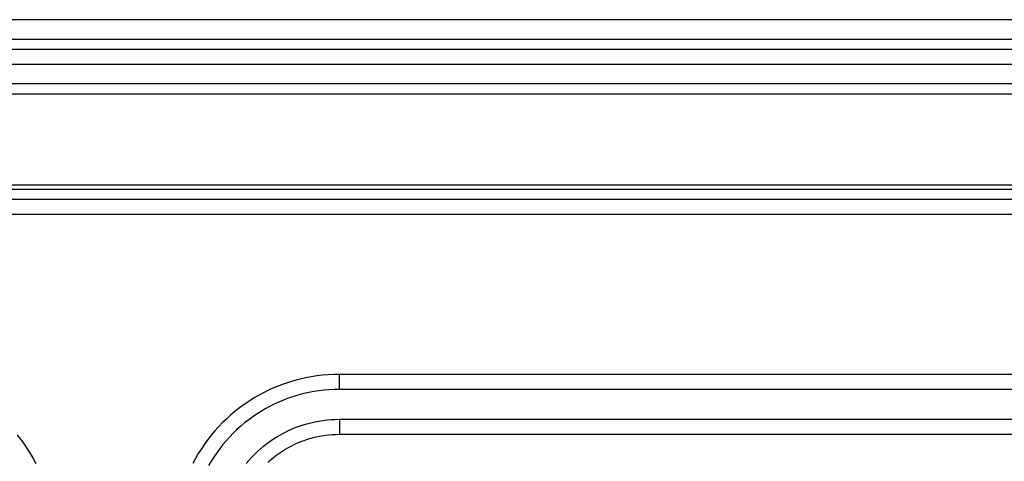
# Model space of a CAD drawing. Extents: x 1493 to 2026, y 480 to 1176.
# Drawn here: x 1877 to 1877, y 959 to 959 of the extents above; entities that cross this region are included whole.
import ezdxf

# ---------------------------------------------------------------- set-up
doc = ezdxf.new("R2010")
doc.units = 0
doc.header["$MEASUREMENT"] = 0
doc.layers.add('001', color=7, linetype='CONTINUOUS')

msp = doc.modelspace()

# ---------------------------------------------------------------- linework, layer by layer
at = {"layer": '001'}
for p, q in [((1876.7713949, 959.3779455), (1876.6824601, 959.3779455)), ((1876.7713949, 959.3777967), (1876.6824601, 959.3777967)), ((1876.7713949, 959.3777223), (1876.6824601, 959.3777223)), ((1876.7713949, 959.3776107), (1876.6824601, 959.3776107)), ((1876.6824601, 959.377471), (1876.7713949, 959.377471)), ((1876.6824601, 959.3773921), (1876.7713949, 959.3773921)), ((1876.7713949, 959.3767135), (1876.6824601, 959.3767135)), ((1876.7713949, 959.3766809), (1876.6824601, 959.3766809)), ((1876.7713949, 959.3766065), (1876.6824601, 959.3766065)), ((1876.7713949, 959.3764949), (1876.6824601, 959.3764949)), ((1876.7621478, 959.3752869), (1876.7621066, 959.3752791)), ((1876.7621892, 959.3752933), (1876.7621478, 959.3752869)), ((1876.7622308, 959.3752983), (1876.7621892, 959.3752933)), ((1876.7622726, 959.3753018), (1876.7622308, 959.3752983)), ((1876.7623145, 959.3753039), (1876.7622726, 959.3753018)), ((1876.7623564, 959.3753046), (1876.7623145, 959.3753039)), ((1876.7702791, 959.3753046), (1876.7623564, 959.3753046)), ((1876.7623564, 959.375193), (1876.7623564, 959.3753046)), ((1876.761906, 959.3752193), (1876.7618672, 959.3752032)), ((1876.7619452, 959.3752339), (1876.761906, 959.3752193)), ((1876.761985, 959.3752473), (1876.7619452, 959.3752339)), ((1876.7620251, 959.3752593), (1876.761985, 959.3752473)), ((1876.7620657, 959.3752699), (1876.7620251, 959.3752593)), ((1876.7621066, 959.3752791), (1876.7620657, 959.3752699)), ((1876.7617546, 959.3751473), (1876.7617184, 959.3751262)), ((1876.7617915, 959.3751672), (1876.7617546, 959.3751473)), ((1876.7618291, 959.3751859), (1876.7617915, 959.3751672)), ((1876.7618672, 959.3752032), (1876.7618291, 959.3751859)), ((1876.7620187, 959.3751409), (1876.7619826, 959.3751288)), ((1876.7620552, 959.3751518), (1876.7620187, 959.3751409)), ((1876.7620921, 959.3751614), (1876.7620552, 959.3751518)), ((1876.7621293, 959.3751698), (1876.7620921, 959.3751614)), ((1876.7621667, 959.3751769), (1876.7621293, 959.3751698)), ((1876.7622044, 959.3751827), (1876.7621667, 959.3751769)), ((1876.7622422, 959.3751873), (1876.7622044, 959.3751827)), ((1876.7622802, 959.3751905), (1876.7622422, 959.3751873)), ((1876.7623183, 959.3751924), (1876.7622802, 959.3751905)), ((1876.7623564, 959.375193), (1876.7623183, 959.3751924)), ((1876.7702791, 959.375193), (1876.7623564, 959.375193)), ((1876.7616483, 959.3750802), (1876.7616145, 959.3750555)), ((1876.761683, 959.3751038), (1876.7616483, 959.3750802)), ((1876.7617184, 959.3751262), (1876.761683, 959.3751038)), ((1876.7618429, 959.3750681), (1876.7618093, 959.37505)), ((1876.761877, 959.3750851), (1876.7618429, 959.3750681)), ((1876.7619117, 959.3751009), (1876.761877, 959.3750851)), ((1876.7619469, 959.3751154), (1876.7619117, 959.3751009)), ((1876.7619826, 959.3751288), (1876.7619469, 959.3751154)), ((1876.7615495, 959.3750026), (1876.7615184, 959.3749745)), ((1876.7615815, 959.3750296), (1876.7615495, 959.3750026)), ((1876.7616145, 959.3750555), (1876.7615815, 959.3750296)), ((1876.7617442, 959.3750105), (1876.7617127, 959.374989)), ((1876.7617764, 959.3750308), (1876.7617442, 959.3750105)), ((1876.7618093, 959.37505), (1876.7617764, 959.3750308)), ((1876.7614882, 959.3749453), (1876.7614591, 959.3749152)), ((1876.7615184, 959.3749745), (1876.7614882, 959.3749453)), ((1876.7616228, 959.3749184), (1876.7615945, 959.3748929)), ((1876.761652, 959.374943), (1876.7616228, 959.3749184)), ((1876.7616819, 959.3749665), (1876.761652, 959.374943)), ((1876.7617127, 959.374989), (1876.7616819, 959.3749665)), ((1876.7620288, 959.3749078), (1876.7620574, 959.3749185)), ((1876.7620574, 959.3749185), (1876.7620863, 959.3749282)), ((1876.7620863, 959.3749282), (1876.7621155, 959.3749369)), ((1876.7621155, 959.3749369), (1876.762145, 959.3749446)), ((1876.762145, 959.3749446), (1876.7621747, 959.3749513)), ((1876.7621747, 959.3749513), (1876.7622047, 959.374957)), ((1876.7622047, 959.374957), (1876.7622348, 959.3749616)), ((1876.7622348, 959.3749616), (1876.7622651, 959.3749652)), ((1876.7622651, 959.3749652), (1876.7622954, 959.3749678)), ((1876.7622954, 959.3749678), (1876.7623259, 959.3749694)), ((1876.7623259, 959.3749694), (1876.7623564, 959.3749699)), ((1876.7623564, 959.3749699), (1876.7702791, 959.3749699)), ((1876.7623564, 959.3749699), (1876.7623564, 959.3748583)), ((1876.7599612, 959.374852), (1876.7599871, 959.374819)), ((1876.761404, 959.374852), (1876.7613781, 959.374819)), ((1876.761431, 959.3748841), (1876.761404, 959.374852)), ((1876.7614591, 959.3749152), (1876.761431, 959.3748841)), ((1876.7615671, 959.3748664), (1876.7615407, 959.374839)), ((1876.7615945, 959.3748929), (1876.7615671, 959.3748664)), ((1876.7618924, 959.3748401), (1876.7619187, 959.3748555)), ((1876.7619187, 959.3748555), (1876.7619456, 959.37487)), ((1876.7619456, 959.37487), (1876.7619729, 959.3748835)), ((1876.7619729, 959.3748835), (1876.7620006, 959.3748961)), ((1876.7620006, 959.3748961), (1876.7620288, 959.3749078)), ((1876.7621974, 959.374842), (1876.7622236, 959.374847)), ((1876.7622236, 959.374847), (1876.76225, 959.3748511)), ((1876.76225, 959.3748511), (1876.7622765, 959.3748542)), ((1876.7622765, 959.3748542), (1876.7623031, 959.3748565)), ((1876.7623031, 959.3748565), (1876.7623297, 959.3748578)), ((1876.7623297, 959.3748578), (1876.7623564, 959.3748583)), ((1876.7623564, 959.3748583), (1876.7702791, 959.3748583)), ((1876.7599871, 959.374819), (1876.7600118, 959.3747852)), ((1876.7600118, 959.3747852), (1876.7600354, 959.3747505)), ((1876.7613533, 959.3747852), (1876.7613298, 959.3747506)), ((1876.7613781, 959.374819), (1876.7613533, 959.3747852)), ((1876.7614906, 959.3747816), (1876.761467, 959.3747516)), ((1876.7615151, 959.3748107), (1876.7614906, 959.3747816)), ((1876.7615407, 959.374839), (1876.7615151, 959.3748107)), ((1876.7617929, 959.3747698), (1876.7618168, 959.3747887)), ((1876.7618168, 959.3747887), (1876.7618414, 959.3748067)), ((1876.7618414, 959.3748067), (1876.7618666, 959.3748238)), ((1876.7618666, 959.3748238), (1876.7618924, 959.3748401)), ((1876.7619734, 959.3747582), (1876.7619969, 959.3747709)), ((1876.7619969, 959.3747709), (1876.7620208, 959.3747827)), ((1876.7620208, 959.3747827), (1876.7620451, 959.3747938)), ((1876.7620451, 959.3747938), (1876.7620698, 959.374804)), ((1876.7620698, 959.374804), (1876.7620947, 959.3748133)), ((1876.7620947, 959.3748133), (1876.76212, 959.3748218)), ((1876.76212, 959.3748218), (1876.7621456, 959.3748294)), ((1876.7621456, 959.3748294), (1876.7621714, 959.3748362)), ((1876.7621714, 959.3748362), (1876.7621974, 959.374842)), ((1876.7600354, 959.3747505), (1876.7600578, 959.3747151)), ((1876.7600578, 959.3747151), (1876.7600789, 959.3746789)), ((1876.7613074, 959.3747151), (1876.7612862, 959.3746789)), ((1876.7613298, 959.3747506), (1876.7613074, 959.3747151)), ((1876.7614445, 959.3747208), (1876.7614231, 959.3746893)), ((1876.761467, 959.3747516), (1876.7614445, 959.3747208)), ((1876.7617038, 959.3746867), (1876.761725, 959.3747086)), ((1876.761725, 959.3747086), (1876.7617469, 959.3747298)), ((1876.7617469, 959.3747298), (1876.7617695, 959.3747502)), ((1876.7617695, 959.3747502), (1876.7617929, 959.3747698)), ((1876.7618633, 959.3746832), (1876.7618843, 959.3746997)), ((1876.7618843, 959.3746997), (1876.7619058, 959.3747155)), ((1876.7619058, 959.3747155), (1876.7619279, 959.3747305)), ((1876.7619279, 959.3747305), (1876.7619504, 959.3747447)), ((1876.7619504, 959.3747447), (1876.7619734, 959.3747582)), ((1876.7600789, 959.3746789), (1876.7600988, 959.374642)), ((1876.7612862, 959.3746789), (1876.7612663, 959.374642)), ((1876.7614027, 959.3746571), (1876.7613835, 959.3746242)), ((1876.7614231, 959.3746893), (1876.7614027, 959.3746571)), ((1876.7616637, 959.3746407), (1876.7616834, 959.374664)), ((1876.7616834, 959.374664), (1876.7617038, 959.3746867)), ((1876.7618231, 959.3746482), (1876.7618429, 959.3746661)), ((1876.7618429, 959.3746661), (1876.7618633, 959.3746832))]:
    msp.add_line(p, q, dxfattribs=at)

doc.saveas('drawing.dxf')
